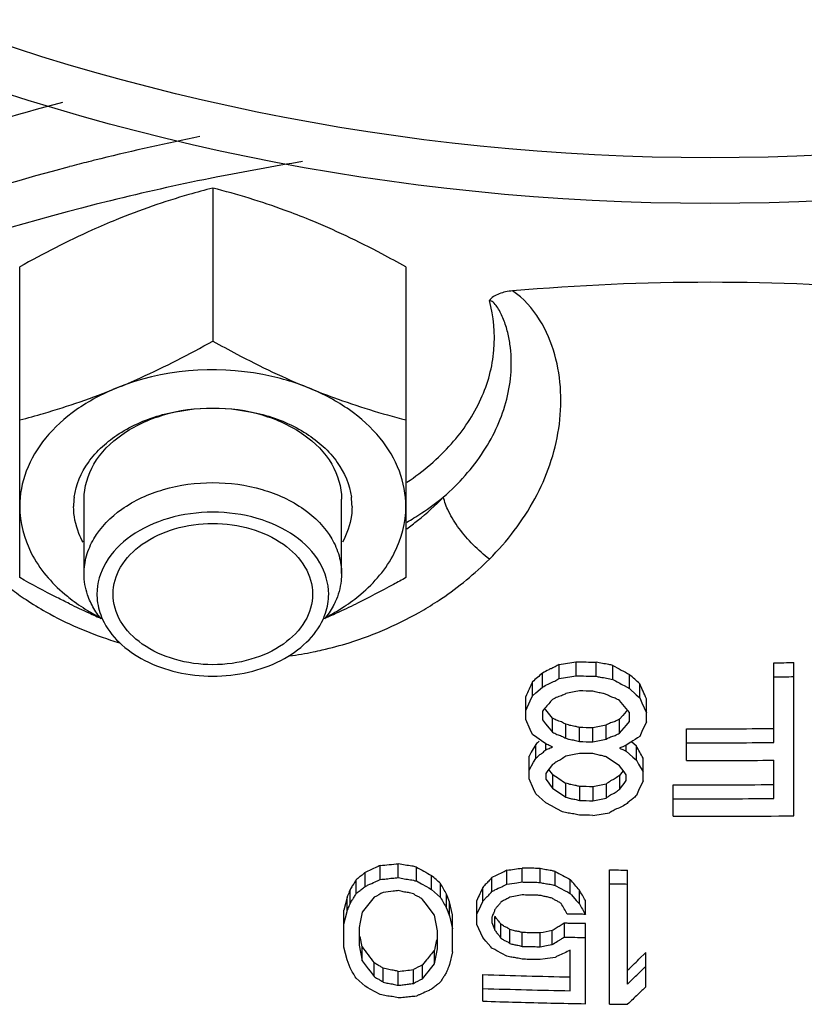
# Model space of a CAD drawing. Units: millimetres. Extents: x -644 to 1062, y -1088 to 1076.
# Drawn here: x 199 to 247, y 146 to 207 of the extents above; entities that cross this region are included whole.
import ezdxf

# ---------------------------------------------------------------- set-up
doc = ezdxf.new("R2010")
doc.units = ezdxf.units.MM
doc.header["$LTSCALE"] = 30.734
doc.layers.add('ALL_FEATURE', color=7, linetype='CONTINUOUS')

msp = doc.modelspace()

# ---------------------------------------------------------------- linework, layer by layer
at = {"layer": 'ALL_FEATURE', "color": 40, "linetype": 'Continuous'}
for p, q in [((210.69, 196.324), (210.69, 186.814)), ((198.69, 172.117), (198.69, 191.425)), ((222.69, 191.425), (222.69, 172.117)), ((202.69, 172.366), (202.69, 176.998)), ((218.69, 172.366), (218.69, 176.998)), ((232.217, 165.851), (232.217, 166.724)), ((233.259, 166.016), (233.259, 166.889)), ((234.509, 165.994), (234.509, 166.867)), ((235.55, 165.792), (235.55, 166.665)), ((245.55, 161.877), (245.55, 166.827)), ((246.8, 157.32), (246.8, 166.84)), ((231.175, 165.315), (231.175, 166.188)), ((236.592, 165.22), (236.592, 166.092)), ((230.55, 164.773), (230.55, 165.645)), ((230.759, 164.954), (231.175, 165.315)), ((236.244, 165.411), (236.592, 165.22)), ((236.592, 165.22), (237.008, 164.844)), ((237.217, 164.655), (237.217, 165.527)), ((230.134, 163.301), (230.134, 164.728)), ((230.412, 164.468), (230.55, 164.773)), ((230.55, 164.773), (230.759, 164.954)), ((237.008, 164.844), (237.217, 164.655)), ((237.217, 164.655), (237.355, 164.345)), ((237.634, 163.169), (237.634, 164.595)), ((230.134, 163.856), (230.412, 164.468)), ((231.332, 164.011), (231.175, 163.83)), ((231.383, 163.895), (231.331, 163.958)), ((236.175, 164.235), (235.967, 164.484)), ((236.383, 163.985), (236.175, 164.235)), ((236.592, 163.734), (236.383, 163.985)), ((237.355, 164.345), (237.634, 163.724)), ((231.175, 163.83), (231.175, 163.275)), ((231.8, 163.392), (231.383, 163.895)), ((231.8, 162.521), (231.8, 163.392)), ((236.162, 163.547), (235.967, 163.318)), ((236.384, 163.806), (236.162, 163.547)), ((236.459, 163.894), (236.384, 163.806)), ((236.592, 163.179), (236.592, 163.734)), ((230.411, 162.679), (230.134, 163.301)), ((231.175, 163.275), (231.367, 163.044)), ((231.367, 163.044), (231.591, 162.773)), ((231.591, 162.773), (231.8, 162.521)), ((232.634, 162.135), (232.634, 163.005)), ((233.467, 161.934), (233.467, 162.804)), ((234.3, 161.92), (234.3, 162.79)), ((235.134, 162.091), (235.134, 162.961)), ((235.967, 162.448), (235.967, 163.318)), ((235.967, 162.448), (236.396, 162.95)), ((236.396, 162.95), (236.592, 163.179)), ((237.634, 163.169), (237.356, 162.557)), ((240.134, 160.759), (240.134, 162.731)), ((230.55, 162.367), (230.411, 162.679)), ((230.827, 162.176), (230.55, 162.367)), ((231.105, 161.985), (230.827, 162.176)), ((237.356, 162.557), (237.217, 162.249)), ((230.759, 161.759), (230.481, 161.278)), ((230.759, 160.89), (230.759, 161.759)), ((231.384, 161.794), (231.105, 161.985)), ((231.384, 161.426), (231.384, 161.794)), ((236.662, 161.887), (236.384, 161.706)), ((236.384, 161.338), (236.384, 161.706)), ((237.009, 161.649), (236.708, 161.917)), ((237.009, 160.78), (237.009, 161.649)), ((230.481, 161.278), (230.342, 161.036)), ((230.342, 159.619), (230.342, 161.036)), ((230.62, 160.65), (230.759, 160.89)), ((235.411, 160.8), (235.134, 160.987)), ((236.384, 161.338), (236.591, 161.152)), ((236.591, 161.152), (236.8, 160.966)), ((236.8, 160.966), (237.009, 160.78)), ((237.425, 159.494), (237.425, 160.911)), ((230.342, 160.167), (230.62, 160.65)), ((231.8, 160.499), (231.601, 160.24)), ((235.688, 160.613), (235.411, 160.8)), ((235.967, 160.425), (235.688, 160.613)), ((236.106, 160.241), (235.967, 160.425)), ((237.009, 160.78), (237.147, 160.535)), ((237.147, 160.535), (237.425, 160.043)), ((245.55, 158.398), (245.55, 160.774)), ((231.513, 160.126), (231.384, 159.959)), ((231.384, 159.959), (231.384, 159.593)), ((231.601, 160.24), (231.513, 160.126)), ((231.8, 159.904), (231.575, 160.206)), ((231.8, 159.904), (231.8, 159.036)), ((236.106, 160.012), (235.967, 159.83)), ((235.967, 159.83), (235.967, 158.963)), ((236.244, 160.056), (236.106, 160.241)), ((236.193, 160.125), (236.106, 160.012)), ((236.384, 159.871), (236.244, 160.056)), ((236.384, 159.505), (236.384, 159.871)), ((230.619, 159.004), (230.342, 159.619)), ((231.384, 159.593), (231.522, 159.408)), ((231.522, 159.408), (231.661, 159.222)), ((231.661, 159.222), (231.8, 159.036)), ((232.634, 158.471), (232.634, 159.339)), ((233.467, 159.14), (233.467, 158.273)), ((234.3, 159.126), (234.3, 158.258)), ((235.134, 159.295), (235.134, 158.427)), ((235.967, 158.963), (236.172, 159.229)), ((236.172, 159.229), (236.245, 159.325)), ((236.245, 159.325), (236.384, 159.505)), ((237.425, 159.494), (237.148, 158.89)), ((239.3, 157.295), (239.3, 159.253)), ((230.759, 158.696), (230.619, 159.004)), ((230.966, 158.509), (230.759, 158.696)), ((231.166, 158.33), (230.966, 158.509)), ((231.8, 159.036), (232.077, 158.848)), ((232.077, 158.848), (232.355, 158.66)), ((232.355, 158.66), (232.634, 158.471)), ((237.148, 158.89), (237.009, 158.586)), ((231.384, 158.135), (231.166, 158.33)), ((231.73, 157.945), (231.384, 158.135)), ((232.077, 157.756), (231.73, 157.945)), ((232.425, 157.566), (232.077, 157.756)), ((221.092, 153.371), (221.092, 154.237)), ((222.217, 153.481), (222.217, 154.347)), ((220.155, 152.933), (220.155, 153.799)), ((223.342, 153.272), (223.342, 154.137)), ((224.28, 152.752), (224.28, 153.616)), ((228.967, 153.075), (228.967, 153.939)), ((229.905, 153.21), (229.905, 154.074)), ((231.03, 153.182), (231.03, 154.046)), ((231.967, 152.999), (231.967, 153.863)), ((235.342, 145.625), (235.342, 153.963)), ((236.467, 146.869), (236.467, 153.949)), ((219.592, 152.479), (219.592, 153.344)), ((223.342, 153.272), (223.653, 153.099)), ((223.653, 153.099), (223.966, 152.925)), ((223.966, 152.925), (224.112, 152.844)), ((224.842, 152.248), (224.842, 153.112)), ((228.03, 152.62), (228.03, 153.484)), ((229.592, 153.165), (229.905, 153.21)), ((231.967, 152.999), (232.279, 152.832)), ((232.905, 152.497), (232.905, 153.361)), ((219.217, 151.857), (219.217, 152.722)), ((224.112, 152.844), (224.28, 152.752)), ((224.28, 152.752), (224.654, 152.416)), ((224.654, 152.416), (224.842, 152.248)), ((225.217, 151.593), (225.217, 152.457)), ((225.405, 151.969), (225.217, 152.457)), ((227.467, 151.996), (227.467, 152.859)), ((229.905, 152.406), (229.405, 152.312)), ((232.279, 152.832), (232.591, 152.665)), ((232.591, 152.665), (232.729, 152.591)), ((232.729, 152.591), (232.905, 152.497)), ((232.905, 152.497), (232.977, 152.413)), ((232.977, 152.413), (233.279, 152.062)), ((233.467, 151.844), (233.467, 152.707)), ((219.03, 152.251), (218.842, 151.462)), ((219.03, 151.386), (219.03, 152.251)), ((220.376, 151.843), (220.218, 151.648)), ((220.468, 151.956), (220.376, 151.843)), ((220.717, 152.264), (220.468, 151.956)), ((223.966, 151.802), (223.717, 152.132)), ((224.071, 151.664), (223.966, 151.802)), ((225.405, 151.106), (225.405, 151.969)), ((225.592, 151.164), (225.405, 151.969)), ((227.092, 150.568), (227.092, 152.07)), ((227.092, 151.207), (227.343, 151.734)), ((227.343, 151.734), (227.467, 151.996)), ((229.405, 152.312), (229.155, 152.266)), ((233.279, 152.062), (233.467, 151.844)), ((233.842, 151.197), (233.842, 152.06)), ((218.842, 149.166), (218.842, 151.462)), ((218.842, 150.597), (219.03, 151.386)), ((219.967, 151.339), (219.842, 150.708)), ((220.218, 151.648), (219.967, 151.339)), ((224.467, 151.141), (224.071, 151.664)), ((224.655, 150.176), (224.467, 151.141)), ((225.217, 151.593), (225.405, 151.106)), ((225.405, 151.106), (225.592, 150.301)), ((225.592, 148.869), (225.592, 151.164)), ((219.842, 150.708), (219.78, 150.391)), ((227.217, 150.298), (227.092, 150.568)), ((228.03, 151.017), (228.03, 150.698)), ((228.03, 150.698), (228.155, 150.375)), ((228.217, 150.213), (228.217, 151.076)), ((228.592, 149.724), (228.592, 150.587)), ((232.53, 150.647), (232.53, 149.785)), ((233.842, 145.649), (233.842, 150.622)), ((219.78, 150.391), (219.78, 149.277)), ((224.655, 149.063), (224.655, 150.176)), ((227.467, 149.759), (227.217, 150.298)), ((228.155, 150.375), (228.217, 150.213)), ((229.155, 149.39), (229.155, 150.252)), ((229.905, 149.211), (229.905, 150.072)), ((231.03, 149.182), (231.03, 150.044)), ((231.78, 149.324), (231.78, 150.186)), ((219.78, 149.277), (219.967, 148.317)), ((219.967, 149.179), (219.842, 149.821)), ((224.53, 149.297), (224.49, 149.096)), ((224.592, 149.612), (224.53, 149.297)), ((227.561, 149.649), (227.467, 149.759)), ((227.654, 149.542), (227.561, 149.649)), ((227.963, 149.182), (227.654, 149.542)), ((231.03, 149.182), (231.53, 149.276)), ((231.53, 149.276), (231.78, 149.324)), ((219.03, 148.364), (218.842, 149.166)), ((219.967, 148.317), (219.967, 149.179)), ((224.49, 149.096), (224.467, 148.981)), ((224.467, 148.119), (224.467, 148.981)), ((224.467, 148.119), (224.592, 148.75)), ((224.592, 148.75), (224.655, 149.063)), ((225.592, 148.869), (225.405, 148.084)), ((228.03, 149.105), (227.963, 149.182)), ((228.207, 149.01), (228.03, 149.105)), ((228.341, 148.938), (228.207, 149.01)), ((228.653, 148.77), (228.341, 148.938)), ((228.967, 148.601), (228.653, 148.77)), ((232.905, 146.452), (232.905, 148.982)), ((237.592, 148.825), (237.162, 148.405)), ((237.592, 146.7), (237.592, 148.825)), ((219.217, 147.88), (219.03, 148.364)), ((219.967, 148.317), (220.353, 147.81)), ((220.717, 147.333), (220.717, 148.195)), ((223.968, 148.369), (223.717, 148.062)), ((223.717, 147.201), (223.717, 148.062)), ((224.218, 147.814), (224.467, 148.119)), ((231.342, 148.434), (231.03, 148.389)), ((220.353, 147.81), (220.466, 147.661)), ((220.466, 147.661), (220.717, 147.333)), ((221.28, 146.991), (221.28, 147.853)), ((222.217, 146.791), (222.217, 147.653)), ((223.155, 146.909), (223.155, 147.77)), ((223.717, 147.201), (223.968, 147.508)), ((223.968, 147.508), (224.069, 147.631)), ((224.069, 147.631), (224.218, 147.814)), ((227.467, 145.806), (227.467, 147.453)), ((219.779, 147.063), (219.592, 147.23)), ((220.155, 146.729), (219.779, 147.063)), ((220.331, 146.632), (220.155, 146.729)), ((220.466, 146.558), (220.331, 146.632)), ((220.778, 146.385), (220.466, 146.558)), ((221.092, 146.213), (220.778, 146.385))]:
    msp.add_line(p, q, dxfattribs=at)
for radius in [142.5, 139.657]:
    msp.add_circle((241.592, 337.861), radius, dxfattribs=at)
for centre, radius, start, end in [((239.975, 50.454), 152.071, 101.41045, 103.79072), ((239.366, 52.947), 149.504, 104.09025, 104.55881), ((239.534, 52.281), 150.191, 103.79315, 104.09038), ((240.704, 46.961), 152.964, 99.1908, 101.23399), ((240.441, 48.327), 151.572, 101.23709, 101.38466), ((240.138, 49.802), 150.067, 101.38237, 103.80145), ((241.592, 49.311), 141.154, 85.00592, 94.99362), ((206.368, 176.536), 4.328, 172.24248, 179.97382), ((215.012, 176.536), 4.328, 0.02617, 7.75712), ((213.189, 188.558), 16.457, 308.41754, 316.02425), ((213.224, 191.959), 18.964, 300.11586, 301.7028), ((213.064, 188.712), 16.656, 305.53483, 308.42572), ((209.435, 186.277), 18.658, 232.75819, 236.32042), ((224.102, 216.172), 50.838, 243.95568, 245.4556), ((209.316, 180.731), 12.431, 238.97579, 243.05555), ((212.065, 180.731), 12.431, 296.94475, 301.02443), ((197.278, 216.172), 50.838, 294.5444, 296.04432), ((222.53, 212.75), 47.072, 245.46617, 246.5962), ((198.851, 212.75), 47.072, 293.4038, 294.53383), ((211.422, 190.198), 23.071, 252.1162, 253.53646), ((212.268, 190.369), 23.333, 281.52844, 282.93943), ((212.193, 190.752), 23.723, 277.92572, 281.52274), ((164.889, 594.076), 432.624, 278.95311, 279.0928), ((241.59, 601.069), 434.26, 268.90076, 269.06571), ((457.796, 569.818), 460.354, 241.1334, 241.28134), ((241.593, 601.202), 434.392, 270.52204, 270.68692), ((164.642, 594.915), 434.353, 278.95018, 279.0893), ((241.59, 601.943), 436.006, 268.90516, 269.06945), ((241.593, 602.075), 436.138, 270.51995, 270.68417), ((241.592, 598.726), 435.997, 269.80836, 270.52018), ((241.592, 599.595), 437.736, 269.80912, 270.51812), ((241.592, 598.893), 438.137, 269.80929, 270.51764), ((498.545, 552.404), 474.562, 235.79986, 235.92142), ((241.592, 596.492), 437.245, 269.6997, 270.5187), ((241.592, 597.359), 438.979, 269.70089, 270.51665), ((166.192, 589.533), 437.517, 278.95564, 279.09377), ((241.592, 596.637), 439.348, 269.70114, 270.67924), ((179.68, 583.747), 431.502, 275.5072, 275.65729), ((450.664, 562.154), 467.068, 240.87615, 241.00771), ((167.467, 583.908), 434.345, 278.14, 278.26495), ((449.229, 558.197), 459.008, 241.74943, 241.88219), ((241.591, 592.841), 438.922, 269.18424, 269.3311), ((241.591, 593.705), 440.65, 269.18744, 269.33373), ((241.589, 591.251), 441.559, 268.82438, 268.99472), ((675.957, 495.672), 572.699, 217.23008, 217.35393), ((-103.575, 498.229), 488.343, 314.13239, 314.24615), ((169.001, 576.606), 432.241, 277.07198, 277.19722), ((241.585, 587.823), 440.596, 268.16383, 268.87117), ((241.585, 588.684), 442.317, 268.17097, 268.87556), ((241.576, 587.861), 442.28, 268.17198, 268.72061), ((241.601, 588.713), 443.132, 268.71982, 268.99677), ((241.591, 588.452), 442.871, 269.19151, 269.33707)]:
    msp.add_arc(centre, radius, start, end, dxfattribs=at)
for points, knots in [([(201.355, 201.635), (198.42, 200.867), (187.115, 197.541), (176.206, 192.806), (168.612, 188.46)], [0, 0, 0, 0, 0.257442, 1, 1, 1, 1]), ([(160.395, 179.056), (163.372, 181.139), (176.245, 189.198), (190.618, 194.751), (201.784, 197.651)], [0, 0, 0, 0, 0.239509, 1, 1, 1, 1]), ([(210.69, 196.324), (210.192, 196.194), (208.161, 195.639), (206.164, 194.953), (204.69, 194.352)], [0, 0, 0, 0, 0.244401, 1, 1, 1, 1]), ([(216.69, 194.352), (216.191, 194.556), (214.227, 195.316), (212.207, 195.93), (210.69, 196.324)], [0, 0, 0, 0, 0.255984, 1, 1, 1, 1]), ([(204.338, 195.536), (194.71, 193.17), (176.566, 186.749), (160.319, 176.274), (153.409, 170.24)], [0, 0, 0, 0, 0.519421, 1, 1, 1, 1]), ([(204.69, 194.352), (204.184, 194.145), (202.138, 193.265), (200.157, 192.241), (198.69, 191.425)], [0, 0, 0, 0, 0.245853, 1, 1, 1, 1]), ([(222.69, 191.425), (222.197, 191.699), (220.241, 192.762), (218.228, 193.724), (216.69, 194.352)], [0, 0, 0, 0, 0.253654, 1, 1, 1, 1]), ([(229.305, 189.929), (229.026, 189.904), (228.614, 189.828), (228.135, 189.6), (227.94, 189.431), (227.878, 189.331)], [0, 0, 0, 0, 0.529789, 0.777441, 1, 1, 1, 1]), ([(227.878, 173.27), (228.986, 174.376), (230.904, 176.875), (232.478, 181.317), (232.323, 185.306), (231.099, 188.224), (230, 189.493), (229.305, 189.928)], [0, 0, 0, 0, 0.250873, 0.496382, 0.741969, 0.868622, 1, 1, 1, 1]), ([(222.756, 178.041), (223.765, 178.72), (225.567, 180.244), (227.486, 183.083), (228.347, 186.22), (228.144, 188.336), (227.878, 189.331)], [0, 0, 0, 0, 0.276005, 0.529129, 0.766303, 1, 1, 1, 1]), ([(225.032, 177.13), (225.978, 177.958), (227.238, 179.365), (228.416, 181.514), (229.001, 183.183), (229.278, 184.901), (229.229, 186.341), (229.005, 187.458), (228.743, 188.247), (228.437, 188.849), (228.148, 189.208), (227.963, 189.331), (227.878, 189.331)], [0, 0, 0, 0, 0.272054, 0.401875, 0.528448, 0.652923, 0.776404, 0.837941, 0.898726, 0.956401, 0.981677, 1, 1, 1, 1]), ([(204.69, 183.887), (205.197, 184.094), (207.242, 184.974), (209.224, 185.997), (210.69, 186.814)], [0, 0, 0, 0, 0.245852, 1, 1, 1, 1]), ([(210.69, 186.814), (211.184, 186.539), (213.139, 185.477), (215.152, 184.515), (216.69, 183.887)], [0, 0, 0, 0, 0.253654, 1, 1, 1, 1]), ([(216.69, 183.887), (215.76, 184.267), (211.855, 185.393), (207.513, 185.039), (204.69, 183.887)], [0, 0, 0, 0, 0.247986, 1, 1, 1, 1]), ([(204.69, 183.887), (203.818, 183.53), (202.206, 182.675), (200.252, 180.918), (198.988, 178.831), (198.69, 177.283), (198.69, 176.538)], [0, 0, 0, 0, 0.282007, 0.540651, 0.777202, 1, 1, 1, 1]), ([(198.69, 181.915), (199.189, 182.044), (201.22, 182.6), (203.217, 183.285), (204.69, 183.887)], [0, 0, 0, 0, 0.244402, 1, 1, 1, 1]), ([(222.69, 176.538), (222.69, 177.283), (222.393, 178.831), (221.129, 180.918), (219.175, 182.675), (217.563, 183.53), (216.69, 183.887)], [0, 0, 0, 0, 0.222799, 0.45935, 0.717994, 1, 1, 1, 1]), ([(216.69, 183.887), (217.189, 183.683), (219.154, 182.923), (221.174, 182.309), (222.69, 181.915)], [0, 0, 0, 0, 0.255982, 1, 1, 1, 1]), ([(202.08, 177.12), (202.184, 177.89), (202.868, 179.476), (204.887, 181.254), (207.602, 182.396), (210.69, 182.789), (213.779, 182.396), (216.493, 181.254), (218.513, 179.475), (219.196, 177.89), (219.301, 177.12)], [0, 0, 0, 0, 0.105466, 0.224149, 0.357539, 0.5, 0.642461, 0.775851, 0.894534, 1, 1, 1, 1]), ([(202.69, 176.998), (202.69, 177.748), (203.177, 179.358), (205.042, 181.201), (207.66, 182.386), (209.66, 182.655), (210.69, 182.655)], [0, 0, 0, 0, 0.209493, 0.444666, 0.711995, 1, 1, 1, 1]), ([(210.69, 182.655), (211.721, 182.655), (213.721, 182.386), (216.339, 181.201), (218.204, 179.358), (218.69, 177.748), (218.69, 176.998)], [0, 0, 0, 0, 0.288005, 0.555334, 0.790507, 1, 1, 1, 1]), ([(202.69, 172.366), (202.69, 172.738), (202.799, 173.498), (203.445, 174.978), (205.041, 176.574), (207.66, 177.752), (209.66, 178.023), (210.69, 178.023)], [0, 0, 0, 0, 0.103596, 0.210946, 0.445706, 0.712532, 1, 1, 1, 1]), ([(210.69, 178.023), (211.721, 178.023), (213.721, 177.752), (216.339, 176.574), (217.936, 174.978), (218.582, 173.498), (218.69, 172.738), (218.69, 172.366)], [0, 0, 0, 0, 0.287468, 0.554294, 0.789054, 0.896404, 1, 1, 1, 1]), ([(223.19, 175.825), (223.353, 175.925), (223.987, 176.331), (224.597, 176.776), (225.032, 177.13)], [0, 0, 0, 0, 0.254549, 1, 1, 1, 1]), ([(227.878, 173.27), (227.165, 173.809), (226.225, 174.756), (225.354, 176.13), (225.088, 176.821), (225.032, 177.131)], [0, 0, 0, 0, 0.55089, 0.80621, 1, 1, 1, 1]), ([(198.69, 176.538), (198.69, 175.543), (199.245, 173.431), (200.65, 171.801), (201.486, 171.094)], [0, 0, 0, 0, 0.475994, 1, 1, 1, 1]), ([(202.63, 174.318), (202.534, 174.492), (202.201, 175.187), (202.04, 175.967), (202.04, 176.538)], [0, 0, 0, 0, 0.258114, 1, 1, 1, 1]), ([(210.69, 176.185), (209.763, 176.185), (207.963, 175.942), (205.606, 174.876), (203.929, 173.217), (203.49, 171.768), (203.49, 171.094)], [0, 0, 0, 0, 0.288007, 0.555333, 0.790533, 1, 1, 1, 1]), ([(217.89, 171.094), (217.89, 171.768), (217.452, 173.217), (215.774, 174.876), (213.418, 175.942), (211.618, 176.185), (210.69, 176.185)], [0, 0, 0, 0, 0.209467, 0.444667, 0.711993, 1, 1, 1, 1]), ([(219.34, 176.538), (219.34, 176.349), (219.29, 175.579), (219.031, 174.827), (218.75, 174.318)], [0, 0, 0, 0, 0.245359, 1, 1, 1, 1]), ([(219.895, 171.094), (220.731, 171.801), (222.135, 173.431), (222.69, 175.543), (222.69, 176.538)], [0, 0, 0, 0, 0.524006, 1, 1, 1, 1]), ([(210.69, 166.709), (209.892, 166.709), (208.342, 166.918), (206.313, 167.835), (204.868, 169.267), (204.313, 171.094), (204.868, 172.92), (206.313, 174.352), (208.342, 175.269), (209.892, 175.478), (210.69, 175.478)], [0, 0, 0, 0, 0.144, 0.277667, 0.395267, 0.5, 0.604733, 0.722334, 0.856001, 1, 1, 1, 1]), ([(210.69, 175.478), (211.489, 175.478), (213.039, 175.269), (215.068, 174.352), (216.513, 172.92), (217.068, 171.094), (216.513, 169.267), (215.068, 167.835), (213.039, 166.918), (211.489, 166.709), (210.69, 166.709)], [0, 0, 0, 0, 0.144, 0.277667, 0.395267, 0.5, 0.604733, 0.722334, 0.856001, 1, 1, 1, 1]), ([(223.793, 170.12), (224.169, 170.341), (225.625, 171.26), (226.968, 172.361), (227.878, 173.27)], [0, 0, 0, 0, 0.253146, 1, 1, 1, 1]), ([(201.781, 170.496), (201.521, 170.623), (200.48, 171.142), (199.454, 171.692), (198.69, 172.117)], [0, 0, 0, 0, 0.24839, 1, 1, 1, 1]), ([(203.082, 170.618), (203.018, 170.758), (202.795, 171.315), (202.69, 171.92), (202.69, 172.366)], [0, 0, 0, 0, 0.255789, 1, 1, 1, 1]), ([(218.69, 172.366), (218.69, 172.218), (218.657, 171.619), (218.487, 171.029), (218.299, 170.618)], [0, 0, 0, 0, 0.247036, 1, 1, 1, 1]), ([(222.69, 172.117), (222.435, 171.975), (221.415, 171.414), (220.382, 170.878), (219.6, 170.496)], [0, 0, 0, 0, 0.251474, 1, 1, 1, 1]), ([(199.089, 170.751), (199.49, 170.483), (201.147, 169.466), (202.948, 168.69), (204.338, 168.242)], [0, 0, 0, 0, 0.24832, 1, 1, 1, 1]), ([(201.486, 171.094), (201.595, 171.002), (202.048, 170.635), (202.532, 170.306), (202.909, 170.079)], [0, 0, 0, 0, 0.24468, 1, 1, 1, 1]), ([(203.49, 171.094), (203.49, 170.96), (203.52, 170.421), (203.673, 169.89), (203.843, 169.52)], [0, 0, 0, 0, 0.247036, 1, 1, 1, 1]), ([(217.538, 169.52), (217.596, 169.646), (217.796, 170.147), (217.89, 170.692), (217.89, 171.094)], [0, 0, 0, 0, 0.255789, 1, 1, 1, 1]), ([(218.472, 170.079), (218.599, 170.156), (219.093, 170.466), (219.563, 170.814), (219.895, 171.094)], [0, 0, 0, 0, 0.255455, 1, 1, 1, 1]), ([(203.752, 169.55), (203.684, 169.634), (203.429, 169.968), (203.213, 170.334), (203.082, 170.618)], [0, 0, 0, 0, 0.256548, 1, 1, 1, 1]), ([(217.493, 167.628), (218.053, 167.757), (220.239, 168.345), (222.338, 169.263), (223.793, 170.12)], [0, 0, 0, 0, 0.253757, 1, 1, 1, 1]), ([(218.299, 170.618), (218.256, 170.525), (218.067, 170.148), (217.829, 169.797), (217.628, 169.55)], [0, 0, 0, 0, 0.244247, 1, 1, 1, 1]), ([(203.843, 169.52), (204.086, 168.99), (204.846, 167.977), (206.473, 166.867), (208.481, 166.162), (209.944, 166.002), (210.69, 166.002)], [0, 0, 0, 0, 0.216704, 0.458373, 0.722658, 1, 1, 1, 1]), ([(210.69, 166.002), (211.437, 166.002), (212.9, 166.162), (214.907, 166.867), (216.535, 167.977), (217.294, 168.99), (217.538, 169.52)], [0, 0, 0, 0, 0.277342, 0.541627, 0.783296, 1, 1, 1, 1]), ([(232.217, 166.724), (232.129, 166.678), (231.984, 166.585), (231.765, 166.48), (231.491, 166.378), (231.307, 166.256), (231.175, 166.188)], [0, 0, 0, 0, 0.254105, 0.439534, 0.621618, 1, 1, 1, 1]), ([(235.55, 166.665), (235.463, 166.681), (235.25, 166.741), (234.896, 166.772), (234.639, 166.841), (234.509, 166.867)], [0, 0, 0, 0, 0.250901, 0.624261, 1, 1, 1, 1]), ([(234.509, 165.994), (234.596, 165.977), (234.809, 165.917), (235.163, 165.886), (235.42, 165.817), (235.55, 165.792)], [0, 0, 0, 0, 0.250937, 0.624296, 1, 1, 1, 1]), ([(231.175, 165.315), (231.293, 165.376), (231.509, 165.52), (231.756, 165.602), (231.87, 165.658)], [0, 0, 0, 0, 0.509263, 1, 1, 1, 1]), ([(232.634, 164.911), (232.563, 164.881), (232.397, 164.792), (232.106, 164.707), (231.905, 164.602), (231.8, 164.557)], [0, 0, 0, 0, 0.252886, 0.6226, 1, 1, 1, 1]), ([(235.134, 164.867), (235.064, 164.884), (234.894, 164.941), (234.609, 164.974), (234.405, 165.041), (234.3, 165.066)], [0, 0, 0, 0, 0.251319, 0.623912, 1, 1, 1, 1]), ([(235.967, 164.484), (235.873, 164.527), (235.702, 164.639), (235.502, 164.686), (235.411, 164.726)], [0, 0, 0, 0, 0.509191, 1, 1, 1, 1]), ([(232.634, 163.005), (232.563, 163.038), (232.448, 163.109), (232.272, 163.184), (232.051, 163.246), (231.906, 163.343), (231.8, 163.392)], [0, 0, 0, 0, 0.254154, 0.439362, 0.621488, 1, 1, 1, 1]), ([(233.467, 162.804), (233.397, 162.821), (233.228, 162.88), (232.942, 162.912), (232.738, 162.98), (232.634, 163.005)], [0, 0, 0, 0, 0.251355, 0.623891, 1, 1, 1, 1]), ([(235.967, 163.318), (235.874, 163.278), (235.698, 163.18), (235.503, 163.127), (235.412, 163.089)], [0, 0, 0, 0, 0.506966, 1, 1, 1, 1]), ([(232.634, 162.135), (232.704, 162.118), (232.873, 162.059), (233.159, 162.027), (233.362, 161.959), (233.467, 161.934)], [0, 0, 0, 0, 0.251392, 0.623928, 1, 1, 1, 1]), ([(235.134, 162.091), (235.227, 162.131), (235.403, 162.229), (235.598, 162.282), (235.69, 162.32)], [0, 0, 0, 0, 0.50684, 1, 1, 1, 1]), ([(231.384, 161.426), (231.43, 161.446), (231.519, 161.492), (231.616, 161.52), (231.662, 161.538)], [0, 0, 0, 0, 0.505983, 1, 1, 1, 1]), ([(231.8, 161.6), (231.754, 161.622), (231.668, 161.679), (231.568, 161.703), (231.522, 161.722)], [0, 0, 0, 0, 0.509526, 1, 1, 1, 1]), ([(235.967, 161.527), (236.014, 161.506), (236.1, 161.451), (236.199, 161.427), (236.245, 161.407)], [0, 0, 0, 0, 0.508844, 1, 1, 1, 1]), ([(236.384, 161.706), (236.337, 161.686), (236.249, 161.637), (236.152, 161.61), (236.106, 161.591)], [0, 0, 0, 0, 0.506961, 1, 1, 1, 1]), ([(235.134, 160.987), (235.064, 161.004), (234.894, 161.06), (234.609, 161.093), (234.405, 161.159), (234.3, 161.184)], [0, 0, 0, 0, 0.251265, 0.623944, 1, 1, 1, 1]), ([(233.467, 159.14), (233.397, 159.157), (233.228, 159.214), (232.942, 159.247), (232.738, 159.314), (232.634, 159.339)], [0, 0, 0, 0, 0.251304, 0.62392, 1, 1, 1, 1]), ([(235.134, 158.427), (235.228, 158.488), (235.396, 158.63), (235.599, 158.715), (235.69, 158.77)], [0, 0, 0, 0, 0.513212, 1, 1, 1, 1]), ([(237.009, 158.586), (236.938, 158.525), (236.819, 158.386), (236.66, 158.296), (236.593, 158.241)], [0, 0, 0, 0, 0.520602, 1, 1, 1, 1]), ([(236.384, 158.047), (236.267, 157.987), (236.05, 157.844), (235.804, 157.761), (235.69, 157.706)], [0, 0, 0, 0, 0.509092, 1, 1, 1, 1]), ([(233.467, 157.364), (233.351, 157.387), (233.123, 157.451), (232.888, 157.47), (232.772, 157.49)], [0, 0, 0, 0, 0.501929, 1, 1, 1, 1]), ([(221.092, 154.237), (221.013, 154.2), (220.823, 154.099), (220.502, 153.972), (220.272, 153.853), (220.155, 153.799)], [0, 0, 0, 0, 0.251924, 0.62345, 1, 1, 1, 1]), ([(223.342, 154.137), (223.248, 154.155), (223.018, 154.223), (222.634, 154.241), (222.358, 154.32), (222.217, 154.347)], [0, 0, 0, 0, 0.250904, 0.624388, 1, 1, 1, 1]), ([(220.155, 153.799), (220.107, 153.76), (219.999, 153.655), (219.794, 153.525), (219.663, 153.402), (219.592, 153.344)], [0, 0, 0, 0, 0.255787, 0.619988, 1, 1, 1, 1]), ([(228.967, 153.939), (228.888, 153.901), (228.7, 153.792), (228.374, 153.669), (228.148, 153.541), (228.03, 153.484)], [0, 0, 0, 0, 0.252813, 0.62267, 1, 1, 1, 1]), ([(231.03, 154.046), (230.936, 154.048), (230.702, 154.064), (230.326, 154.052), (230.045, 154.071), (229.905, 154.074)], [0, 0, 0, 0, 0.249966, 0.62509, 1, 1, 1, 1]), ([(231.967, 153.863), (231.889, 153.878), (231.697, 153.932), (231.378, 153.96), (231.147, 154.023), (231.03, 154.046)], [0, 0, 0, 0, 0.250911, 0.624259, 1, 1, 1, 1]), ([(219.592, 153.344), (219.559, 153.29), (219.495, 153.155), (219.344, 152.963), (219.265, 152.802), (219.217, 152.722)], [0, 0, 0, 0, 0.263019, 0.613438, 1, 1, 1, 1]), ([(219.592, 152.479), (219.64, 152.518), (219.748, 152.622), (219.952, 152.752), (220.083, 152.876), (220.155, 152.933)], [0, 0, 0, 0, 0.25555, 0.619765, 1, 1, 1, 1]), ([(221.467, 153.403), (221.592, 153.416), (221.841, 153.454), (222.092, 153.469), (222.217, 153.481)], [0, 0, 0, 0, 0.501108, 1, 1, 1, 1]), ([(228.03, 153.484), (227.981, 153.43), (227.88, 153.288), (227.662, 153.108), (227.539, 152.939), (227.467, 152.859)], [0, 0, 0, 0, 0.259878, 0.616376, 1, 1, 1, 1]), ([(229.905, 153.21), (229.998, 153.208), (230.232, 153.191), (230.608, 153.202), (230.889, 153.185), (231.03, 153.182)], [0, 0, 0, 0, 0.249951, 0.625063, 1, 1, 1, 1]), ([(231.03, 153.182), (231.134, 153.161), (231.338, 153.102), (231.55, 153.086), (231.654, 153.068)], [0, 0, 0, 0, 0.501976, 1, 1, 1, 1]), ([(219.217, 152.722), (219.2, 152.68), (219.17, 152.581), (219.091, 152.431), (219.054, 152.312), (219.03, 152.251)], [0, 0, 0, 0, 0.266027, 0.610516, 1, 1, 1, 1]), ([(223.717, 152.132), (223.653, 152.171), (223.543, 152.268), (223.403, 152.314), (223.342, 152.349)], [0, 0, 0, 0, 0.514723, 1, 1, 1, 1]), ([(231.03, 152.377), (230.936, 152.38), (230.702, 152.395), (230.326, 152.384), (230.045, 152.402), (229.905, 152.406)], [0, 0, 0, 0, 0.249966, 0.625089, 1, 1, 1, 1]), ([(229.155, 152.266), (229.107, 152.24), (228.995, 152.167), (228.798, 152.085), (228.663, 151.999), (228.592, 151.961)], [0, 0, 0, 0, 0.253418, 0.622069, 1, 1, 1, 1]), ([(231.78, 152.199), (231.696, 152.219), (231.533, 152.275), (231.362, 152.293), (231.279, 152.311)], [0, 0, 0, 0, 0.502812, 1, 1, 1, 1]), ([(232.342, 151.866), (232.278, 151.904), (232.165, 151.996), (232.028, 152.044), (231.967, 152.078)], [0, 0, 0, 0, 0.513047, 1, 1, 1, 1]), ([(219.03, 151.386), (219.051, 151.441), (219.083, 151.546), (219.135, 151.643), (219.155, 151.689)], [0, 0, 0, 0, 0.538965, 1, 1, 1, 1]), ([(228.155, 151.322), (228.135, 151.276), (228.101, 151.215), (228.077, 151.149), (228.071, 151.131)], [0, 0, 0, 0, 0.723489, 1, 1, 1, 1]), ([(228.592, 150.587), (228.547, 150.645), (228.48, 150.768), (228.372, 150.859), (228.333, 150.911)], [0, 0, 0, 0, 0.531012, 1, 1, 1, 1]), ([(229.155, 150.252), (229.107, 150.281), (229, 150.366), (228.792, 150.443), (228.663, 150.544), (228.592, 150.587)], [0, 0, 0, 0, 0.255742, 0.619947, 1, 1, 1, 1]), ([(232.28, 150.484), (232.198, 150.436), (232.02, 150.355), (231.864, 150.237), (231.78, 150.186)], [0, 0, 0, 0, 0.489843, 1, 1, 1, 1]), ([(228.342, 150.037), (228.381, 149.988), (228.484, 149.9), (228.549, 149.781), (228.592, 149.724)], [0, 0, 0, 0, 0.467726, 1, 1, 1, 1]), ([(229.905, 150.072), (229.842, 150.087), (229.689, 150.139), (229.432, 150.169), (229.249, 150.229), (229.155, 150.252)], [0, 0, 0, 0, 0.251332, 0.623908, 1, 1, 1, 1]), ([(231.03, 150.044), (230.936, 150.046), (230.702, 150.062), (230.326, 150.051), (230.045, 150.069), (229.905, 150.072)], [0, 0, 0, 0, 0.249966, 0.62509, 1, 1, 1, 1]), ([(228.592, 149.724), (228.655, 149.687), (228.768, 149.594), (228.905, 149.546), (228.967, 149.512)], [0, 0, 0, 0, 0.513368, 1, 1, 1, 1]), ([(229.155, 149.39), (229.238, 149.37), (229.4, 149.313), (229.571, 149.296), (229.654, 149.278)], [0, 0, 0, 0, 0.502911, 1, 1, 1, 1]), ([(231.78, 149.324), (231.888, 149.39), (232.04, 149.502), (232.269, 149.61), (232.372, 149.681), (232.425, 149.717)], [0, 0, 0, 0, 0.503801, 0.74679, 1, 1, 1, 1]), ([(229.905, 149.211), (229.998, 149.208), (230.232, 149.192), (230.608, 149.203), (230.889, 149.186), (231.03, 149.182)], [0, 0, 0, 0, 0.249951, 0.625063, 1, 1, 1, 1]), ([(232.905, 148.982), (232.777, 148.92), (232.531, 148.783), (232.266, 148.682), (232.142, 148.617)], [0, 0, 0, 0, 0.503883, 1, 1, 1, 1]), ([(221.28, 147.853), (221.231, 147.882), (221.126, 147.971), (220.916, 148.047), (220.788, 148.151), (220.717, 148.195)], [0, 0, 0, 0, 0.256256, 0.619558, 1, 1, 1, 1]), ([(225.405, 148.084), (225.388, 148.043), (225.357, 147.944), (225.279, 147.795), (225.241, 147.677), (225.217, 147.616)], [0, 0, 0, 0, 0.265417, 0.611087, 1, 1, 1, 1]), ([(229.905, 148.417), (229.8, 148.437), (229.595, 148.497), (229.383, 148.513), (229.279, 148.532)], [0, 0, 0, 0, 0.501998, 1, 1, 1, 1]), ([(231.03, 148.389), (230.936, 148.391), (230.702, 148.407), (230.326, 148.395), (230.045, 148.413), (229.905, 148.417)], [0, 0, 0, 0, 0.249966, 0.625089, 1, 1, 1, 1]), ([(222.217, 147.653), (222.138, 147.67), (221.948, 147.733), (221.626, 147.754), (221.397, 147.828), (221.28, 147.853)], [0, 0, 0, 0, 0.251167, 0.624152, 1, 1, 1, 1]), ([(220.717, 147.333), (220.781, 147.294), (220.891, 147.198), (221.031, 147.151), (221.092, 147.117)], [0, 0, 0, 0, 0.514459, 1, 1, 1, 1]), ([(222.217, 146.791), (222.321, 146.804), (222.53, 146.823), (222.737, 146.859), (222.842, 146.872)], [0, 0, 0, 0, 0.49885, 1, 1, 1, 1]), ([(224.842, 146.999), (224.794, 146.961), (224.686, 146.858), (224.482, 146.728), (224.351, 146.605), (224.28, 146.548)], [0, 0, 0, 0, 0.255428, 0.620307, 1, 1, 1, 1]), ([(223.342, 146.114), (223.217, 146.102), (222.966, 146.088), (222.717, 146.05), (222.592, 146.037)], [0, 0, 0, 0, 0.498851, 1, 1, 1, 1])]:
    msp.add_open_spline(points, degree=3, knots=knots, dxfattribs=at)
for points in [[(231.175, 166.188), (230.967, 166.007), (230.759, 165.826), (230.55, 165.645)], [(231.87, 165.658), (231.962, 165.703), (232.048, 165.757), (232.136, 165.807)], [(232.136, 165.807), (232.163, 165.822), (232.19, 165.837), (232.217, 165.851)], [(235.55, 165.792), (235.781, 165.665), (236.013, 165.537), (236.244, 165.411)], [(237.217, 165.527), (237.009, 165.715), (236.8, 165.904), (236.592, 166.092)], [(230.55, 165.645), (230.412, 165.339), (230.273, 165.033), (230.134, 164.728)], [(237.634, 164.595), (237.495, 164.905), (237.356, 165.216), (237.217, 165.527)], [(231.8, 164.557), (231.644, 164.375), (231.488, 164.193), (231.332, 164.011)], [(233.467, 165.081), (233.189, 165.024), (232.912, 164.967), (232.634, 164.911)], [(234.3, 165.066), (234.023, 165.071), (233.745, 165.076), (233.467, 165.081)], [(235.411, 164.726), (235.316, 164.766), (235.228, 164.824), (235.134, 164.867)], [(234.3, 162.79), (234.023, 162.794), (233.745, 162.799), (233.467, 162.804)], [(235.134, 162.961), (234.856, 162.903), (234.578, 162.846), (234.3, 162.79)], [(235.412, 163.089), (235.317, 163.051), (235.228, 163.001), (235.134, 162.961)], [(231.8, 162.521), (231.895, 162.478), (231.982, 162.42), (232.078, 162.378)], [(232.078, 162.378), (232.168, 162.339), (232.265, 162.317), (232.355, 162.278)], [(232.355, 162.278), (232.451, 162.237), (232.539, 162.179), (232.634, 162.135)], [(235.69, 162.32), (235.784, 162.358), (235.873, 162.408), (235.967, 162.448)], [(237.217, 162.249), (237.032, 162.128), (236.847, 162.008), (236.662, 161.887)], [(230.967, 161.952), (230.894, 161.893), (230.831, 161.821), (230.759, 161.759)], [(231.522, 161.722), (231.475, 161.743), (231.431, 161.772), (231.384, 161.794)], [(231.662, 161.538), (231.709, 161.557), (231.754, 161.581), (231.8, 161.6)], [(233.467, 161.934), (233.745, 161.929), (234.023, 161.924), (234.3, 161.92)], [(234.3, 161.92), (234.578, 161.976), (234.856, 162.034), (235.134, 162.091)], [(236.106, 161.591), (236.059, 161.572), (236.014, 161.547), (235.967, 161.527)], [(237.425, 160.911), (237.286, 161.157), (237.147, 161.403), (237.009, 161.649)], [(230.759, 160.89), (230.831, 160.952), (230.894, 161.023), (230.967, 161.083)], [(230.967, 161.083), (231.034, 161.137), (231.109, 161.179), (231.176, 161.233)], [(231.176, 161.233), (231.249, 161.293), (231.312, 161.364), (231.384, 161.426)], [(232.634, 161.031), (232.539, 160.971), (232.452, 160.899), (232.356, 160.84)], [(233.467, 161.199), (233.189, 161.143), (232.912, 161.087), (232.634, 161.031)], [(234.3, 161.184), (234.023, 161.189), (233.745, 161.194), (233.467, 161.199)], [(236.245, 161.407), (236.292, 161.387), (236.337, 161.359), (236.384, 161.338)], [(231.95, 160.602), (231.9, 160.567), (231.851, 160.531), (231.8, 160.499)], [(232.079, 160.69), (232.034, 160.663), (231.992, 160.633), (231.95, 160.602)], [(232.245, 160.779), (232.189, 160.75), (232.132, 160.722), (232.079, 160.69)], [(232.356, 160.84), (232.32, 160.818), (232.283, 160.798), (232.245, 160.779)], [(235.967, 159.83), (235.872, 159.769), (235.786, 159.697), (235.69, 159.638)], [(234.3, 159.126), (234.023, 159.13), (233.745, 159.135), (233.467, 159.14)], [(235.134, 159.295), (234.856, 159.238), (234.578, 159.182), (234.3, 159.126)], [(235.412, 159.487), (235.316, 159.429), (235.229, 159.356), (235.134, 159.295)], [(235.69, 159.638), (235.6, 159.583), (235.502, 159.542), (235.412, 159.487)], [(232.634, 158.471), (232.727, 158.449), (232.818, 158.418), (232.911, 158.397)], [(235.69, 158.77), (235.735, 158.798), (235.777, 158.828), (235.82, 158.859)], [(235.82, 158.859), (235.868, 158.894), (235.916, 158.93), (235.967, 158.963)], [(232.911, 158.397), (233.003, 158.377), (233.097, 158.367), (233.189, 158.347)], [(233.189, 158.347), (233.283, 158.326), (233.374, 158.295), (233.467, 158.273)], [(233.467, 158.273), (233.745, 158.268), (234.023, 158.263), (234.3, 158.258)], [(234.3, 158.258), (234.578, 158.314), (234.856, 158.371), (235.134, 158.427)], [(236.593, 158.241), (236.519, 158.181), (236.456, 158.109), (236.384, 158.047)], [(232.772, 157.49), (232.656, 157.511), (232.542, 157.544), (232.425, 157.566)], [(234.3, 157.35), (234.023, 157.354), (233.745, 157.359), (233.467, 157.364)], [(235.566, 157.64), (235.491, 157.598), (235.418, 157.554), (235.342, 157.515)], [(235.69, 157.706), (235.648, 157.685), (235.606, 157.663), (235.566, 157.64)], [(224.842, 153.112), (224.654, 153.28), (224.467, 153.448), (224.28, 153.616)], [(220.155, 152.933), (220.22, 152.964), (220.284, 152.996), (220.348, 153.028)], [(220.348, 153.028), (220.49, 153.097), (220.637, 153.154), (220.78, 153.22)], [(220.78, 153.22), (220.829, 153.242), (220.877, 153.266), (220.925, 153.289)], [(220.925, 153.289), (220.98, 153.317), (221.036, 153.345), (221.092, 153.371)], [(221.092, 153.371), (221.217, 153.383), (221.342, 153.39), (221.467, 153.403)], [(222.217, 153.481), (222.343, 153.458), (222.465, 153.42), (222.591, 153.399)], [(222.591, 153.399), (222.715, 153.378), (222.842, 153.374), (222.966, 153.354)], [(222.966, 153.354), (223.093, 153.333), (223.216, 153.295), (223.342, 153.272)], [(225.217, 152.457), (225.092, 152.675), (224.967, 152.894), (224.842, 153.112)], [(228.655, 152.915), (228.7, 152.936), (228.744, 152.959), (228.788, 152.982)], [(228.788, 152.982), (228.847, 153.013), (228.906, 153.045), (228.967, 153.075)], [(228.967, 153.075), (229.175, 153.105), (229.384, 153.135), (229.592, 153.165)], [(231.654, 153.068), (231.759, 153.049), (231.862, 153.019), (231.967, 152.999)], [(233.467, 152.707), (233.279, 152.925), (233.092, 153.143), (232.905, 153.361)], [(219.467, 152.258), (219.512, 152.33), (219.548, 152.407), (219.592, 152.479)], [(221.28, 152.559), (221.092, 152.46), (220.905, 152.362), (220.717, 152.264)], [(221.904, 152.64), (221.696, 152.613), (221.488, 152.585), (221.28, 152.559)], [(222.217, 152.677), (222.113, 152.664), (222.008, 152.654), (221.904, 152.64)], [(222.529, 152.599), (222.424, 152.619), (222.322, 152.654), (222.217, 152.677)], [(222.841, 152.554), (222.738, 152.574), (222.632, 152.579), (222.529, 152.599)], [(223.155, 152.476), (223.049, 152.498), (222.947, 152.533), (222.841, 152.554)], [(223.342, 152.349), (223.276, 152.387), (223.219, 152.437), (223.155, 152.476)], [(227.467, 152.859), (227.342, 152.596), (227.217, 152.333), (227.092, 152.07)], [(227.655, 152.218), (227.715, 152.281), (227.783, 152.335), (227.843, 152.398)], [(227.843, 152.398), (227.876, 152.435), (227.908, 152.473), (227.939, 152.511)], [(227.939, 152.511), (227.968, 152.548), (227.998, 152.585), (228.03, 152.62)], [(228.03, 152.62), (228.09, 152.65), (228.15, 152.681), (228.209, 152.713)], [(228.209, 152.713), (228.354, 152.789), (228.507, 152.846), (228.655, 152.915)], [(231.279, 152.311), (231.195, 152.329), (231.113, 152.357), (231.03, 152.377)], [(233.842, 152.06), (233.717, 152.275), (233.592, 152.491), (233.467, 152.707)], [(219.155, 151.689), (219.178, 151.744), (219.195, 151.801), (219.217, 151.857)], [(219.217, 151.857), (219.261, 151.929), (219.297, 152.006), (219.342, 152.078)], [(219.342, 152.078), (219.381, 152.14), (219.428, 152.196), (219.467, 152.258)], [(224.842, 152.248), (224.967, 152.03), (225.092, 151.811), (225.217, 151.593)], [(227.467, 151.996), (227.489, 152.02), (227.51, 152.046), (227.531, 152.071)], [(227.531, 152.071), (227.572, 152.121), (227.611, 152.171), (227.655, 152.218)], [(228.467, 151.794), (228.428, 151.747), (228.382, 151.706), (228.342, 151.659)], [(228.592, 151.961), (228.549, 151.907), (228.512, 151.848), (228.467, 151.794)], [(231.967, 152.078), (231.902, 152.114), (231.843, 152.162), (231.78, 152.199)], [(232.717, 151.218), (232.592, 151.434), (232.467, 151.65), (232.342, 151.866)], [(233.467, 151.844), (233.592, 151.628), (233.717, 151.413), (233.842, 151.197)], [(228.071, 151.131), (228.057, 151.093), (228.044, 151.055), (228.03, 151.017)], [(228.217, 151.492), (228.195, 151.436), (228.178, 151.378), (228.155, 151.322)], [(228.342, 151.659), (228.298, 151.605), (228.261, 151.546), (228.217, 151.492)], [(233.092, 151.207), (232.967, 151.209), (232.842, 151.215), (232.717, 151.218)], [(233.467, 151.207), (233.342, 151.209), (233.217, 151.205), (233.092, 151.207)], [(233.842, 151.197), (233.717, 151.199), (233.592, 151.205), (233.467, 151.207)], [(228.333, 150.911), (228.292, 150.964), (228.258, 151.023), (228.217, 151.076)], [(232.53, 150.647), (232.445, 150.595), (232.365, 150.535), (232.28, 150.484)], [(232.7, 150.642), (232.643, 150.644), (232.586, 150.646), (232.53, 150.647)], [(232.967, 150.634), (232.878, 150.635), (232.789, 150.639), (232.7, 150.642)], [(233.404, 150.634), (233.258, 150.636), (233.112, 150.632), (232.967, 150.634)], [(233.842, 150.622), (233.696, 150.625), (233.55, 150.632), (233.404, 150.634)], [(228.217, 150.213), (228.261, 150.156), (228.296, 150.093), (228.342, 150.037)], [(231.78, 150.186), (231.53, 150.138), (231.28, 150.091), (231.03, 150.044)], [(228.967, 149.512), (229.032, 149.476), (229.09, 149.428), (229.155, 149.39)], [(229.654, 149.278), (229.739, 149.259), (229.82, 149.231), (229.905, 149.211)], [(232.425, 149.717), (232.46, 149.74), (232.494, 149.763), (232.53, 149.785)], [(224.467, 148.981), (224.301, 148.777), (224.135, 148.573), (223.968, 148.369)], [(223.717, 148.062), (223.53, 147.965), (223.342, 147.867), (223.155, 147.77)], [(229.279, 148.532), (229.174, 148.551), (229.072, 148.581), (228.967, 148.601)], [(231.967, 148.526), (231.759, 148.495), (231.55, 148.465), (231.342, 148.434)], [(232.142, 148.617), (232.084, 148.586), (232.026, 148.555), (231.967, 148.526)], [(219.592, 147.23), (219.467, 147.446), (219.342, 147.663), (219.217, 147.88)], [(225.217, 147.616), (225.174, 147.545), (225.137, 147.469), (225.092, 147.399)], [(236.961, 147.349), (237.171, 147.554), (237.382, 147.759), (237.592, 147.964)], [(221.092, 147.117), (221.157, 147.08), (221.215, 147.03), (221.28, 146.991)], [(221.28, 146.991), (221.384, 146.969), (221.486, 146.934), (221.591, 146.914)], [(221.591, 146.914), (221.695, 146.894), (221.8, 146.888), (221.904, 146.869)], [(221.904, 146.869), (222.009, 146.848), (222.112, 146.814), (222.217, 146.791)], [(222.842, 146.872), (222.946, 146.886), (223.05, 146.896), (223.155, 146.909)], [(223.155, 146.909), (223.342, 147.006), (223.53, 147.104), (223.717, 147.201)], [(224.967, 147.218), (224.922, 147.147), (224.886, 147.071), (224.842, 146.999)], [(225.092, 147.399), (225.053, 147.337), (225.007, 147.28), (224.967, 147.218)], [(236.467, 146.869), (236.632, 147.029), (236.796, 147.189), (236.961, 147.349)], [(221.466, 146.131), (221.34, 146.152), (221.217, 146.19), (221.092, 146.213)], [(223.655, 146.264), (223.602, 146.24), (223.55, 146.214), (223.498, 146.189)], [(224.076, 146.45), (223.938, 146.383), (223.795, 146.327), (223.655, 146.264)], [(224.28, 146.548), (224.211, 146.517), (224.144, 146.483), (224.076, 146.45)], [(237.097, 146.219), (236.887, 146.016), (236.677, 145.813), (236.467, 145.611)], [(237.592, 146.7), (237.427, 146.54), (237.262, 146.38), (237.097, 146.219)], [(221.841, 146.086), (221.717, 146.107), (221.59, 146.111), (221.466, 146.131)], [(222.217, 146.005), (222.091, 146.028), (221.968, 146.065), (221.841, 146.086)], [(222.592, 146.037), (222.467, 146.024), (222.342, 146.017), (222.217, 146.005)], [(223.498, 146.189), (223.446, 146.164), (223.394, 146.138), (223.342, 146.114)]]:
    msp.add_open_spline(points, degree=3, dxfattribs=at)

doc.saveas('drawing.dxf')
